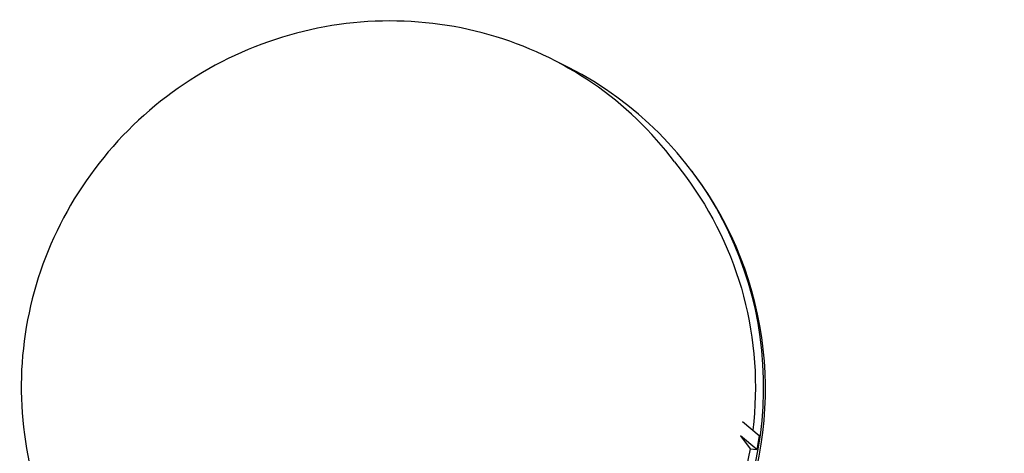
# Model space of a CAD drawing. Units: millimetres. Extents: x 5603.42 to 5610.36, y 23696.48 to 23704.77.
# Drawn here: x 5608.33 to 5608.72, y 23701.97 to 23702.14 of the extents above; entities that cross this region are included whole.
import ezdxf

# ---------------------------------------------------------------- set-up
doc = ezdxf.new("R2010")
doc.units = ezdxf.units.MM

msp = doc.modelspace()

# ---------------------------------------------------------------- linework, layer by layer
for p, q in [((5608.58938, 23702.08701), (5608.59368, 23702.08127)), ((5608.59702, 23702.08228), (5608.5963, 23702.08324)), ((5608.61631, 23701.98395), (5608.62283, 23701.97846)), ((5608.61544, 23701.9783), (5608.61928, 23701.97317)), ((5608.62196, 23701.97282), (5608.61544, 23701.9783)), ((5608.62283, 23701.97846), (5608.62196, 23701.97282)), ((5608.61928, 23701.97317), (5608.62196, 23701.97282))]:
    msp.add_line(p, q)
for centre, end_param in [((5608.47815, 23701.99468), 3.62403), ((5608.47887, 23701.99372), 3.141593)]:
    msp.add_ellipse(centre, major_axis=(-0.11815, -0.08856), ratio=0.97835, start_param=0, end_param=end_param)
at = {"extrusion": (0, 0, -1)}
for centre, major_axis, start_param, end_param in [((5608.47815, 23701.99468), (0.11552, 0.08659), 0, 0.7533), ((5608.84518, 23701.92826), (0.07667, -0.10229), 0, 3.62403), ((5608.84435, 23701.92764), (0.07667, -0.10229), 0, 3.141593), ((5608.47815, 23701.99468), (-0.11552, -0.08659), -2.336193, -0.805399)]:
    msp.add_ellipse(centre, major_axis=major_axis, ratio=0.97835, start_param=start_param, end_param=end_param, dxfattribs=at)
msp.add_open_spline([(5608.58938, 23702.08701), (5608.58034, 23702.09907), (5608.56932, 23702.10963), (5608.54442, 23702.12672), (5608.53055, 23702.13324), (5608.50135, 23702.14158), (5608.48602, 23702.14339), (5608.45546, 23702.14212), (5608.44024, 23702.13903), (5608.41142, 23702.12827), (5608.39784, 23702.1206), (5608.37371, 23702.10143), (5608.36316, 23702.08994), (5608.34618, 23702.0643), (5608.33974, 23702.05017), (5608.33162, 23702.02069), (5608.32995, 23702.00535), (5608.33153, 23701.97503), (5608.33478, 23701.96005), (5608.34487, 23701.93454), (5608.35094, 23701.92369), (5608.35833, 23701.91383)], degree=3, knots=[3.141593, 3.141593, 3.141593, 3.141593, 3.461032, 3.461032, 3.780592, 3.780592, 4.100449, 4.100449, 4.420647, 4.420647, 4.741095, 4.741095, 5.061622, 5.061622, 5.382035, 5.382035, 5.702175, 5.702175, 6.021972, 6.021972, 6.283185, 6.283185, 6.283185, 6.283185])

doc.saveas('drawing.dxf')
